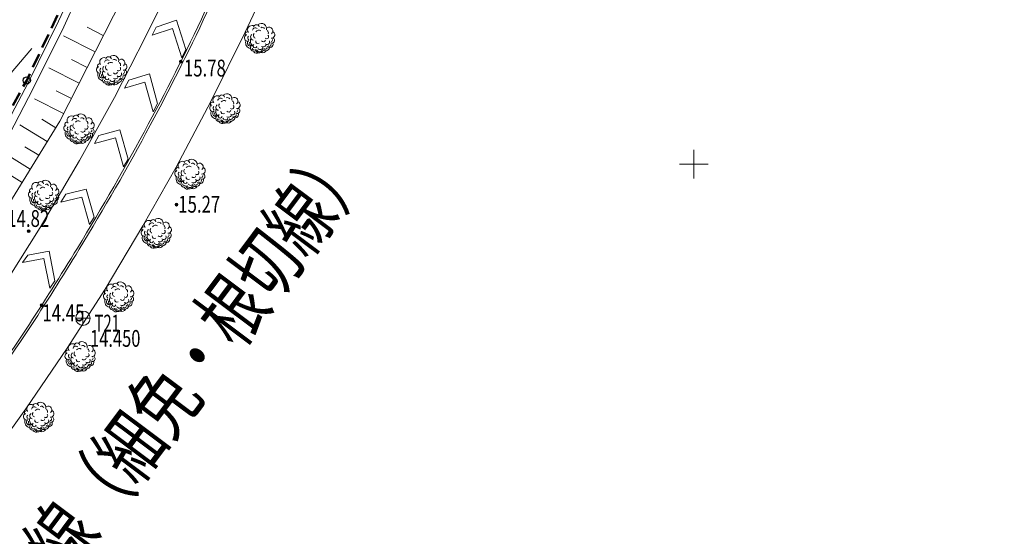
# Model space of a CAD drawing. Units: metres. Extents: x 28113 to 909702, y -25707 to 20948.
# Drawn here: x 28753 to 28822, y -25526 to -25490 of the extents above; entities that cross this region are included whole.
import ezdxf
from ezdxf.enums import TextEntityAlignment as Align

# ---------------------------------------------------------------- set-up
doc = ezdxf.new("R2010")
doc.units = ezdxf.units.M
doc.header["$MEASUREMENT"] = 0
for name, pattern in [('CONTINUOUS_1', [0]), ('CONTINUOUS_2', [0]), ('DASHED', [1.5, 1, -0.5])]:
    doc.linetypes.add(name, pattern=pattern)
for name, color, linetype, lineweight in [('S-BMK-ROW2', 250, 'CONTINUOUS_2', 13), ('S-SUV', 250, 'CONTINUOUS_2', 13), ('S-SUV-HICN', 250, 'CONTINUOUS_2', 13), ('S-SUV-LWCN', 250, 'CONTINUOUS_2', 13), ('S-SUV-SRVR', 250, 'CONTINUOUS_2', 13), ('メッシュ', 250, 'CONTINUOUS_2', 13), ('事業区域', 250, 'CONTINUOUS_2', 13), ('市町村名等', 250, 'CONTINUOUS_2', 13), ('測量図点', 250, 'CONTINUOUS_2', 13)]:
    doc.layers.add(name, color=color, linetype=linetype, lineweight=lineweight)
doc.styles.add('MS Gothic', font='MS Gothic.ttf')
doc.styles.add('MS Mincho', font='MS Mincho.ttf')

msp = doc.modelspace()

# ---------------------------------------------------------------- linework, layer by layer
at = {"layer": 'S-BMK-ROW2', "color": 150, "linetype": 'CONTINUOUS_2', "lineweight": 13}
for p, q in [((28758.089, -25510.688), (28757.089, -25510.688)), ((28757.589, -25510.188), (28757.589, -25511.188))]:
    msp.add_line(p, q, dxfattribs=at)
msp.add_circle((28757.589, -25510.688), 0.5, dxfattribs=at)
at = {"layer": 'S-SUV', "color": 8, "linetype": 'CONTINUOUS_2', "lineweight": 13}
for p, q in [((28762.652, -25483.92), (28755.978, -25497.021)), ((28755.895, -25490.069), (28757.881, -25485.747)), ((28756.258, -25490.471), (28758.244, -25486.149)), ((28768.861, -25490.839), (28770.957, -25486.288)), ((28761.966, -25491.122), (28764.033, -25486.838)), ((28753.784, -25494.358), (28755.895, -25490.069)), ((28762.675, -25490.486), (28764.087, -25490.002)), ((28764.087, -25490.002), (28764.73, -25492.033)), ((28754.147, -25494.76), (28756.258, -25490.471)), ((28759.005, -25491.08), (28757.874, -25490.504)), ((28762.675, -25490.486), (28762.396, -25491.058)), ((28762.396, -25491.058), (28763.797, -25490.577)), ((28763.797, -25490.577), (28764.445, -25492.623)), ((28766.48, -25495.66), (28768.861, -25490.839)), ((28758.429, -25492.21), (28756.252, -25491.101)), ((28759.775, -25495.37), (28761.966, -25491.122)), ((28764.73, -25492.033), (28764.445, -25492.623)), ((28757.874, -25493.299), (28756.786, -25492.744)), ((28757.32, -25494.387), (28755.224, -25493.319)), ((28760.775, -25494.167), (28760.474, -25494.728)), ((28760.474, -25494.728), (28761.892, -25494.301)), ((28760.775, -25494.167), (28762.204, -25493.737)), ((28761.892, -25494.301), (28762.462, -25496.37)), ((28762.204, -25493.737), (28762.769, -25495.791)), ((28751.456, -25498.769), (28753.784, -25494.358)), ((28751.819, -25499.171), (28754.147, -25494.76)), ((28756.786, -25495.435), (28755.738, -25494.901)), ((28756.252, -25496.483), (28754.234, -25495.455)), ((28757.364, -25499.737), (28759.775, -25495.37)), ((28764.059, -25500.211), (28766.48, -25495.66)), ((28762.769, -25495.791), (28762.462, -25496.37)), ((28755.978, -25497.021), (28747.989, -25509.98)), ((28755.7, -25497.471), (28754.736, -25496.877)), ((28755.106, -25498.435), (28753.205, -25497.263)), ((28758.705, -25498.021), (28760.159, -25497.628)), ((28760.159, -25497.628), (28760.722, -25499.647)), ((28758.705, -25498.021), (28758.389, -25498.572)), ((28758.389, -25498.572), (28759.845, -25498.179)), ((28759.845, -25498.179), (28760.407, -25500.194)), ((28754.52, -25499.386), (28753.569, -25498.8)), ((28753.934, -25500.336), (28752.083, -25499.195)), ((28754.628, -25504.383), (28757.364, -25499.737)), ((28760.722, -25499.647), (28760.407, -25500.194)), ((28761.739, -25504.268), (28764.059, -25500.211)), ((28753.363, -25501.262), (28752.438, -25500.691)), ((28756.409, -25502.089), (28757.819, -25501.738)), ((28757.819, -25501.738), (28758.377, -25503.666)), ((28756.409, -25502.089), (28756.063, -25502.639)), ((28756.063, -25502.639), (28757.507, -25502.279)), ((28757.507, -25502.279), (28758.058, -25504.182)), ((28758.377, -25503.666), (28758.058, -25504.182)), ((28751.752, -25508.919), (28754.628, -25504.383)), ((28759.131, -25508.681), (28761.739, -25504.268)), ((28753.758, -25506.306), (28753.4, -25506.831)), ((28753.4, -25506.831), (28754.883, -25506.552)), ((28753.758, -25506.306), (28755.238, -25506.027)), ((28754.883, -25506.552), (28755.287, -25508.605)), ((28755.238, -25506.027), (28755.643, -25508.084)), ((28755.643, -25508.084), (28755.287, -25508.605)), ((28756.498, -25512.76), (28759.131, -25508.681)), ((28756.498, -25512.76), (28753.623, -25516.969)), ((28753.623, -25516.969), (28750.779, -25520.921))]:
    msp.add_line(p, q, dxfattribs=at)
for centre, radius, start, end in [((28628.752, -25425.27), 151.551, 331.65108, 335.18039), ((28628.752, -25425.27), 151.701, 331.65108, 335.18039), ((28769.017, -25490.967), 0.159, 61.28893, 228.74307), ((28769.335, -25490.687), 0.313, 72.59784, 215.22185), ((28769.553, -25490.74), 0.197, 50.32486, 170.56423), ((28769.639, -25490.52), 0.2, 15.0372, 170.80598), ((28769.795, -25490.957), 0.249, 57.13995, 143.11531), ((28769.976, -25490.6), 0.369, 346.30159, 127.93702), ((28770.038, -25490.69), 0.187, 32.9254, 120.2819), ((28770.288, -25490.887), 0.182, 340.87023, 60.91392), ((28770.515, -25490.748), 0.252, 307.76902, 119.59535), ((28770.663, -25491.021), 0.245, 268.3457, 71.80761), ((28769.039, -25491.227), 0.242, 114.23257, 259.6453), ((28769.307, -25491.573), 0.423, 165.20889, 256.0533), ((28769.208, -25491.602), 0.203, 119.78473, 265.13794), ((28769.173, -25491.242), 0.14, 124.73037, 241.94458), ((28769.319, -25491.605), 0.18, 160.57237, 273.75969), ((28769.577, -25491.466), 0.364, 150.28539, 240.99024), ((28769.443, -25491.177), 0.213, 126.66848, 258.25419), ((28769.623, -25491.057), 0.201, 139.59515, 249.81307), ((28769.735, -25491.473), 0.156, 169.70349, 302.45727), ((28770.112, -25491.35), 0.158, 217.19473, 347.00179), ((28770.328, -25491.15), 0.147, 231.95045, 44.67025), ((28770.37, -25491.525), 0.179, 222.20157, 26.26704), ((28770.704, -25491.419), 0.189, 241.47099, 65.95299), ((28770.622, -25491.386), 0.124, 285.9189, 18.69621), ((28769.448, -25491.946), 0.223, 146.82998, 298.30349), ((28769.428, -25491.985), 0.0809, 149.52165, 313.58712), ((28769.537, -25491.79), 0.133, 127.7327, 344.8714), ((28769.686, -25491.999), 0.308, 221.57553, 292.66704), ((28769.836, -25492.006), 0.271, 187.92137, 329.62719), ((28769.844, -25492.004), 0.197, 191.61924, 322.62334), ((28769.895, -25491.862), 0.185, 199.63803, 340.36197), ((28770.063, -25491.959), 0.317, 253.38413, 324.47564), ((28770.086, -25491.609), 0.255, 247.01197, 347.43415), ((28770.253, -25491.81), 0.32, 221.76929, 335.3394), ((28770.244, -25491.897), 0.135, 219.61094, 348.69611), ((28770.549, -25491.674), 0.242, 224.5472, 16.64524), ((28770.538, -25491.726), 0.109, 212.32426, 34.48841), ((28759.066, -25492.91), 0.313, 72.59784, 215.22185), ((28759.285, -25492.963), 0.197, 50.32486, 170.56423), ((28759.371, -25492.743), 0.2, 15.0372, 170.80598), ((28759.527, -25493.18), 0.249, 57.13995, 143.11531), ((28759.708, -25492.823), 0.369, 346.30159, 127.93702), ((28759.77, -25492.912), 0.187, 32.9254, 120.2819), ((28760.02, -25493.11), 0.182, 340.87023, 60.91392), ((28760.247, -25492.97), 0.252, 307.76902, 119.59535), ((28758.771, -25493.45), 0.242, 114.23257, 259.6453), ((28758.749, -25493.189), 0.159, 61.28893, 228.74307), ((28758.905, -25493.464), 0.14, 124.73037, 241.94458), ((28759.308, -25493.689), 0.364, 150.28539, 240.99024), ((28759.175, -25493.4), 0.213, 126.66848, 258.25419), ((28759.355, -25493.28), 0.201, 139.59515, 249.81307), ((28759.843, -25493.573), 0.158, 217.19473, 347.00179), ((28760.06, -25493.373), 0.147, 231.95045, 44.67025), ((28760.436, -25493.641), 0.189, 241.47099, 65.95299), ((28760.395, -25493.243), 0.245, 268.3457, 71.80761), ((28760.353, -25493.608), 0.124, 285.9189, 18.69621), ((28759.039, -25493.796), 0.423, 165.20889, 256.0533), ((28758.94, -25493.824), 0.203, 119.78473, 265.13794), ((28759.05, -25493.827), 0.18, 160.57237, 273.75969), ((28759.179, -25494.169), 0.223, 146.82998, 298.30349), ((28759.16, -25494.207), 0.0809, 149.52165, 313.58712), ((28759.269, -25494.012), 0.133, 127.7327, 344.8714), ((28759.568, -25494.229), 0.271, 187.92137, 329.62719), ((28759.467, -25493.696), 0.156, 169.70349, 302.45727), ((28759.576, -25494.226), 0.197, 191.61924, 322.62334), ((28759.627, -25494.084), 0.185, 199.63803, 340.36197), ((28759.817, -25493.832), 0.255, 247.01197, 347.43415), ((28759.985, -25494.033), 0.32, 221.76929, 335.3394), ((28759.976, -25494.12), 0.135, 219.61094, 348.69611), ((28760.101, -25493.747), 0.179, 222.20157, 26.26704), ((28760.281, -25493.897), 0.242, 224.5472, 16.64524), ((28760.27, -25493.949), 0.109, 212.32426, 34.48841), ((28759.418, -25494.221), 0.308, 221.57553, 292.66704), ((28759.795, -25494.181), 0.317, 253.38413, 324.47564), ((28766.608, -25495.844), 0.159, 61.28893, 228.74307), ((28766.926, -25495.564), 0.313, 72.59784, 215.22185), ((28767.144, -25495.618), 0.197, 50.32486, 170.56423), ((28767.23, -25495.398), 0.2, 15.0372, 170.80598), ((28767.386, -25495.835), 0.249, 57.13995, 143.11531), ((28767.567, -25495.478), 0.369, 346.30159, 127.93702), ((28767.629, -25495.567), 0.187, 32.9254, 120.2819), ((28767.879, -25495.765), 0.182, 340.87023, 60.91392), ((28768.106, -25495.625), 0.252, 307.76902, 119.59535), ((28768.254, -25495.898), 0.245, 268.3457, 71.80761), ((28766.63, -25496.105), 0.242, 114.23257, 259.6453), ((28766.898, -25496.451), 0.423, 165.20889, 256.0533), ((28766.799, -25496.479), 0.203, 119.78473, 265.13794), ((28766.764, -25496.119), 0.14, 124.73037, 241.94458), ((28767.168, -25496.344), 0.364, 150.28539, 240.99024), ((28767.034, -25496.055), 0.213, 126.66848, 258.25419), ((28767.214, -25495.935), 0.201, 139.59515, 249.81307), ((28767.326, -25496.351), 0.156, 169.70349, 302.45727), ((28767.703, -25496.228), 0.158, 217.19473, 347.00179), ((28767.919, -25496.028), 0.147, 231.95045, 44.67025), ((28767.961, -25496.402), 0.179, 222.20157, 26.26704), ((28768.295, -25496.296), 0.189, 241.47099, 65.95299), ((28768.213, -25496.263), 0.124, 285.9189, 18.69621), ((28756.804, -25496.967), 0.313, 72.59784, 215.22185), ((28757.023, -25497.02), 0.197, 50.32486, 170.56423), ((28757.109, -25496.8), 0.2, 15.0372, 170.80598), ((28757.265, -25497.237), 0.249, 57.13995, 143.11531), ((28757.446, -25496.88), 0.369, 346.30159, 127.93702), ((28757.508, -25496.969), 0.187, 32.9254, 120.2819), ((28757.758, -25497.167), 0.182, 340.87023, 60.91392), ((28757.985, -25497.027), 0.252, 307.76902, 119.59535), ((28766.91, -25496.482), 0.18, 160.57237, 273.75969), ((28767.039, -25496.824), 0.223, 146.82998, 298.30349), ((28767.019, -25496.862), 0.0809, 149.52165, 313.58712), ((28767.128, -25496.667), 0.133, 127.7327, 344.8714), ((28767.427, -25496.884), 0.271, 187.92137, 329.62719), ((28767.435, -25496.881), 0.197, 191.61924, 322.62334), ((28767.486, -25496.739), 0.185, 199.63803, 340.36197), ((28767.654, -25496.836), 0.317, 253.38413, 324.47564), ((28767.677, -25496.487), 0.255, 247.01197, 347.43415), ((28767.844, -25496.688), 0.32, 221.76929, 335.3394), ((28767.835, -25496.775), 0.135, 219.61094, 348.69611), ((28768.14, -25496.552), 0.242, 224.5472, 16.64524), ((28768.129, -25496.604), 0.109, 212.32426, 34.48841), ((28756.509, -25497.507), 0.242, 114.23257, 259.6453), ((28756.487, -25497.246), 0.159, 61.28893, 228.74307), ((28756.678, -25497.881), 0.203, 119.78473, 265.13794), ((28756.643, -25497.521), 0.14, 124.73037, 241.94458), ((28757.046, -25497.746), 0.364, 150.28539, 240.99024), ((28756.913, -25497.457), 0.213, 126.66848, 258.25419), ((28757.093, -25497.337), 0.201, 139.59515, 249.81307), ((28757.205, -25497.753), 0.156, 169.70349, 302.45727), ((28605.156, -25412.966), 178.161, 328.58766, 331.77182), ((28605.156, -25412.966), 178.311, 328.58766, 331.77182), ((28757.581, -25497.63), 0.158, 217.19473, 347.00179), ((28757.798, -25497.43), 0.147, 231.95045, 44.67025), ((28757.839, -25497.804), 0.179, 222.20157, 26.26704), ((28758.174, -25497.698), 0.189, 241.47099, 65.95299), ((28758.133, -25497.3), 0.245, 268.3457, 71.80761), ((28758.091, -25497.665), 0.124, 285.9189, 18.69621), ((28767.277, -25496.876), 0.308, 221.57553, 292.66704), ((28756.777, -25497.853), 0.423, 165.20889, 256.0533), ((28756.788, -25497.884), 0.18, 160.57237, 273.75969), ((28756.917, -25498.226), 0.223, 146.82998, 298.30349), ((28756.898, -25498.264), 0.0809, 149.52165, 313.58712), ((28757.007, -25498.069), 0.133, 127.7327, 344.8714), ((28757.306, -25498.286), 0.271, 187.92137, 329.62719), ((28757.314, -25498.283), 0.197, 191.61924, 322.62334), ((28757.365, -25498.141), 0.185, 199.63803, 340.36197), ((28757.533, -25498.238), 0.317, 253.38413, 324.47564), ((28757.555, -25497.889), 0.255, 247.01197, 347.43415), ((28757.723, -25498.09), 0.32, 221.76929, 335.3394), ((28757.714, -25498.177), 0.135, 219.61094, 348.69611), ((28758.019, -25497.954), 0.242, 224.5472, 16.64524), ((28758.008, -25498.006), 0.109, 212.32426, 34.48841), ((28757.156, -25498.278), 0.308, 221.57553, 292.66704), ((28764.809, -25499.949), 0.2, 15.0372, 170.80598), ((28765.146, -25500.029), 0.369, 346.30159, 127.93702), ((28764.209, -25500.656), 0.242, 114.23257, 259.6453), ((28764.187, -25500.395), 0.159, 61.28893, 228.74307), ((28764.505, -25500.115), 0.313, 72.59784, 215.22185), ((28764.613, -25500.606), 0.213, 126.66848, 258.25419), ((28764.723, -25500.169), 0.197, 50.32486, 170.56423), ((28764.793, -25500.486), 0.201, 139.59515, 249.81307), ((28764.965, -25500.386), 0.249, 57.13995, 143.11531), ((28765.208, -25500.118), 0.187, 32.9254, 120.2819), ((28765.498, -25500.579), 0.147, 231.95045, 44.67025), ((28765.458, -25500.316), 0.182, 340.87023, 60.91392), ((28765.685, -25500.176), 0.252, 307.76902, 119.59535), ((28765.833, -25500.449), 0.245, 268.3457, 71.80761), ((28754.992, -25501.488), 0.369, 346.30159, 127.93702), ((28764.477, -25501.002), 0.423, 165.20889, 256.0533), ((28764.378, -25501.03), 0.203, 119.78473, 265.13794), ((28764.343, -25500.67), 0.14, 124.73037, 241.94458), ((28764.489, -25501.033), 0.18, 160.57237, 273.75969), ((28764.747, -25500.895), 0.364, 150.28539, 240.99024), ((28764.707, -25501.218), 0.133, 127.7327, 344.8714), ((28764.905, -25500.902), 0.156, 169.70349, 302.45727), ((28765.282, -25500.779), 0.158, 217.19473, 347.00179), ((28765.256, -25501.038), 0.255, 247.01197, 347.43415), ((28765.54, -25500.953), 0.179, 222.20157, 26.26704), ((28765.719, -25501.103), 0.242, 224.5472, 16.64524), ((28765.708, -25501.155), 0.109, 212.32426, 34.48841), ((28765.874, -25500.847), 0.189, 241.47099, 65.95299), ((28765.792, -25500.814), 0.124, 285.9189, 18.69621), ((28754.033, -25501.854), 0.159, 61.28893, 228.74307), ((28754.351, -25501.574), 0.313, 72.59784, 215.22185), ((28754.57, -25501.627), 0.197, 50.32486, 170.56423), ((28754.639, -25501.945), 0.201, 139.59515, 249.81307), ((28754.656, -25501.408), 0.2, 15.0372, 170.80598), ((28754.811, -25501.844), 0.249, 57.13995, 143.11531), ((28755.055, -25501.577), 0.187, 32.9254, 120.2819), ((28755.304, -25501.774), 0.182, 340.87023, 60.91392), ((28755.532, -25501.635), 0.252, 307.76902, 119.59535), ((28755.679, -25501.908), 0.245, 268.3457, 71.80761), ((28764.618, -25501.375), 0.223, 146.82998, 298.30349), ((28764.598, -25501.413), 0.0809, 149.52165, 313.58712), ((28764.856, -25501.427), 0.308, 221.57553, 292.66704), ((28765.006, -25501.435), 0.271, 187.92137, 329.62719), ((28765.014, -25501.432), 0.197, 191.61924, 322.62334), ((28765.065, -25501.29), 0.185, 199.63803, 340.36197), ((28765.233, -25501.387), 0.317, 253.38413, 324.47564), ((28765.423, -25501.239), 0.32, 221.76929, 335.3394), ((28765.414, -25501.326), 0.135, 219.61094, 348.69611), ((28754.056, -25502.115), 0.242, 114.23257, 259.6453), ((28754.323, -25502.46), 0.423, 165.20889, 256.0533), ((28754.225, -25502.489), 0.203, 119.78473, 265.13794), ((28754.19, -25502.129), 0.14, 124.73037, 241.94458), ((28754.335, -25502.492), 0.18, 160.57237, 273.75969), ((28754.593, -25502.353), 0.364, 150.28539, 240.99024), ((28754.46, -25502.065), 0.213, 126.66848, 258.25419), ((28754.751, -25502.36), 0.156, 169.70349, 302.45727), ((28755.128, -25502.237), 0.158, 217.19473, 347.00179), ((28755.344, -25502.037), 0.147, 231.95045, 44.67025), ((28755.386, -25502.412), 0.179, 222.20157, 26.26704), ((28755.566, -25502.561), 0.242, 224.5472, 16.64524), ((28755.721, -25502.306), 0.189, 241.47099, 65.95299), ((28755.638, -25502.273), 0.124, 285.9189, 18.69621), ((28754.464, -25502.834), 0.223, 146.82998, 298.30349), ((28754.444, -25502.872), 0.0809, 149.52165, 313.58712), ((28754.554, -25502.677), 0.133, 127.7327, 344.8714), ((28754.703, -25502.886), 0.308, 221.57553, 292.66704), ((28754.852, -25502.893), 0.271, 187.92137, 329.62719), ((28754.86, -25502.891), 0.197, 191.61924, 322.62334), ((28754.912, -25502.749), 0.185, 199.63803, 340.36197), ((28755.079, -25502.846), 0.317, 253.38413, 324.47564), ((28755.102, -25502.496), 0.255, 247.01197, 347.43415), ((28755.269, -25502.697), 0.32, 221.76929, 335.3394), ((28755.26, -25502.784), 0.135, 219.61094, 348.69611), ((28755.555, -25502.613), 0.109, 212.32426, 34.48841), ((28762.465, -25504.049), 0.2, 15.0372, 170.80598), ((28762.802, -25504.129), 0.369, 346.30159, 127.93702), ((28761.865, -25504.756), 0.242, 114.23257, 259.6453), ((28761.843, -25504.495), 0.159, 61.28893, 228.74307), ((28762.16, -25504.216), 0.313, 72.59784, 215.22185), ((28762.269, -25504.706), 0.213, 126.66848, 258.25419), ((28762.379, -25504.269), 0.197, 50.32486, 170.56423), ((28762.449, -25504.586), 0.201, 139.59515, 249.81307), ((28762.621, -25504.486), 0.249, 57.13995, 143.11531), ((28762.864, -25504.218), 0.187, 32.9254, 120.2819), ((28763.154, -25504.679), 0.147, 231.95045, 44.67025), ((28763.114, -25504.416), 0.182, 340.87023, 60.91392), ((28763.341, -25504.276), 0.252, 307.76902, 119.59535), ((28763.489, -25504.549), 0.245, 268.3457, 71.80761), ((28762.133, -25505.102), 0.423, 165.20889, 256.0533), ((28762.034, -25505.13), 0.203, 119.78473, 265.13794), ((28761.999, -25504.77), 0.14, 124.73037, 241.94458), ((28762.144, -25505.133), 0.18, 160.57237, 273.75969), ((28762.402, -25504.995), 0.364, 150.28539, 240.99024), ((28762.363, -25505.318), 0.133, 127.7327, 344.8714), ((28762.561, -25505.002), 0.156, 169.70349, 302.45727), ((28762.937, -25504.879), 0.158, 217.19473, 347.00179), ((28762.912, -25505.138), 0.255, 247.01197, 347.43415), ((28763.196, -25505.053), 0.179, 222.20157, 26.26704), ((28763.375, -25505.203), 0.242, 224.5472, 16.64524), ((28763.364, -25505.255), 0.109, 212.32426, 34.48841), ((28763.53, -25504.947), 0.189, 241.47099, 65.95299), ((28763.447, -25504.914), 0.124, 285.9189, 18.69621), ((28590.272, -25404.293), 195.384, 326.73777, 328.69181), ((28590.272, -25404.293), 195.534, 326.73777, 328.69181), ((28762.274, -25505.475), 0.223, 146.82998, 298.30349), ((28762.254, -25505.513), 0.0809, 149.52165, 313.58712), ((28762.512, -25505.527), 0.308, 221.57553, 292.66704), ((28762.662, -25505.535), 0.271, 187.92137, 329.62719), ((28762.67, -25505.532), 0.197, 191.61924, 322.62334), ((28762.721, -25505.39), 0.185, 199.63803, 340.36197), ((28762.889, -25505.487), 0.317, 253.38413, 324.47564), ((28763.079, -25505.339), 0.32, 221.76929, 335.3394), ((28763.07, -25505.426), 0.135, 219.61094, 348.69611), ((28759.552, -25508.629), 0.313, 72.59784, 215.22185), ((28759.771, -25508.682), 0.197, 50.32486, 170.56423), ((28759.857, -25508.462), 0.2, 15.0372, 170.80598), ((28760.013, -25508.899), 0.249, 57.13995, 143.11531), ((28760.194, -25508.542), 0.369, 346.30159, 127.93702), ((28760.256, -25508.631), 0.187, 32.9254, 120.2819), ((28760.506, -25508.829), 0.182, 340.87023, 60.91392), ((28760.733, -25508.689), 0.252, 307.76902, 119.59535), ((28759.257, -25509.169), 0.242, 114.23257, 259.6453), ((28759.235, -25508.908), 0.159, 61.28893, 228.74307), ((28759.391, -25509.183), 0.14, 124.73037, 241.94458), ((28759.794, -25509.408), 0.364, 150.28539, 240.99024), ((28759.661, -25509.119), 0.213, 126.66848, 258.25419), ((28759.841, -25508.999), 0.201, 139.59515, 249.81307), ((28760.329, -25509.292), 0.158, 217.19473, 347.00179), ((28760.546, -25509.092), 0.147, 231.95045, 44.67025), ((28760.922, -25509.36), 0.189, 241.47099, 65.95299), ((28760.881, -25508.962), 0.245, 268.3457, 71.80761), ((28760.839, -25509.327), 0.124, 285.9189, 18.69621), ((28759.525, -25509.515), 0.423, 165.20889, 256.0533), ((28759.426, -25509.543), 0.203, 119.78473, 265.13794), ((28759.536, -25509.546), 0.18, 160.57237, 273.75969), ((28759.666, -25509.888), 0.223, 146.82998, 298.30349), ((28759.646, -25509.926), 0.0809, 149.52165, 313.58712), ((28759.755, -25509.731), 0.133, 127.7327, 344.8714), ((28760.054, -25509.948), 0.271, 187.92137, 329.62719), ((28759.953, -25509.415), 0.156, 169.70349, 302.45727), ((28760.062, -25509.945), 0.197, 191.61924, 322.62334), ((28760.113, -25509.803), 0.185, 199.63803, 340.36197), ((28760.304, -25509.551), 0.255, 247.01197, 347.43415), ((28760.471, -25509.752), 0.32, 221.76929, 335.3394), ((28760.462, -25509.839), 0.135, 219.61094, 348.69611), ((28760.588, -25509.466), 0.179, 222.20157, 26.26704), ((28760.767, -25509.616), 0.242, 224.5472, 16.64524), ((28760.756, -25509.668), 0.109, 212.32426, 34.48841), ((28759.904, -25509.94), 0.308, 221.57553, 292.66704), ((28760.281, -25509.9), 0.317, 253.38413, 324.47564), ((28589.158, -25400.983), 198.142, 321.51125, 326.11424), ((28589.158, -25400.983), 198.292, 321.51125, 326.11424), ((28756.881, -25512.768), 0.313, 72.59784, 215.22185), ((28757.099, -25512.821), 0.197, 50.32486, 170.56423), ((28757.186, -25512.602), 0.2, 15.0372, 170.80598), ((28757.522, -25512.682), 0.369, 346.30159, 127.93702), ((28757.585, -25512.771), 0.187, 32.9254, 120.2819), ((28758.061, -25512.829), 0.252, 307.76902, 119.59535), ((28756.585, -25513.309), 0.242, 114.23257, 259.6453), ((28756.563, -25513.048), 0.159, 61.28893, 228.74307), ((28756.719, -25513.323), 0.14, 124.73037, 241.94458), ((28757.123, -25513.547), 0.364, 150.28539, 240.99024), ((28756.99, -25513.259), 0.213, 126.66848, 258.25419), ((28757.169, -25513.139), 0.201, 139.59515, 249.81307), ((28757.341, -25513.038), 0.249, 57.13995, 143.11531), ((28757.874, -25513.231), 0.147, 231.95045, 44.67025), ((28757.834, -25512.968), 0.182, 340.87023, 60.91392), ((28758.25, -25513.5), 0.189, 241.47099, 65.95299), ((28758.209, -25513.102), 0.245, 268.3457, 71.80761), ((28758.168, -25513.467), 0.124, 285.9189, 18.69621), ((28756.853, -25513.655), 0.423, 165.20889, 256.0533), ((28756.754, -25513.683), 0.203, 119.78473, 265.13794), ((28756.865, -25513.686), 0.18, 160.57237, 273.75969), ((28756.994, -25514.028), 0.223, 146.82998, 298.30349), ((28756.974, -25514.066), 0.0809, 149.52165, 313.58712), ((28757.083, -25513.871), 0.133, 127.7327, 344.8714), ((28757.382, -25514.087), 0.271, 187.92137, 329.62719), ((28757.281, -25513.555), 0.156, 169.70349, 302.45727), ((28757.39, -25514.085), 0.197, 191.61924, 322.62334), ((28757.442, -25513.943), 0.185, 199.63803, 340.36197), ((28757.658, -25513.431), 0.158, 217.19473, 347.00179), ((28757.632, -25513.69), 0.255, 247.01197, 347.43415), ((28757.799, -25513.891), 0.32, 221.76929, 335.3394), ((28757.79, -25513.979), 0.135, 219.61094, 348.69611), ((28757.916, -25513.606), 0.179, 222.20157, 26.26704), ((28758.095, -25513.756), 0.242, 224.5472, 16.64524), ((28758.084, -25513.807), 0.109, 212.32426, 34.48841), ((28757.232, -25514.08), 0.308, 221.57553, 292.66704), ((28757.609, -25514.04), 0.317, 253.38413, 324.47564), ((28754.006, -25516.977), 0.313, 72.59784, 215.22185), ((28754.224, -25517.03), 0.197, 50.32486, 170.56423), ((28754.311, -25516.811), 0.2, 15.0372, 170.80598), ((28754.647, -25516.891), 0.369, 346.30159, 127.93702), ((28754.71, -25516.98), 0.187, 32.9254, 120.2819), ((28755.186, -25517.038), 0.252, 307.76902, 119.59535), ((28753.71, -25517.518), 0.242, 114.23257, 259.6453), ((28753.688, -25517.257), 0.159, 61.28893, 228.74307), ((28753.844, -25517.532), 0.14, 124.73037, 241.94458), ((28754.115, -25517.468), 0.213, 126.66848, 258.25419), ((28754.294, -25517.348), 0.201, 139.59515, 249.81307), ((28754.466, -25517.247), 0.249, 57.13995, 143.11531), ((28754.999, -25517.44), 0.147, 231.95045, 44.67025), ((28754.959, -25517.177), 0.182, 340.87023, 60.91392), ((28755.375, -25517.709), 0.189, 241.47099, 65.95299), ((28755.334, -25517.311), 0.245, 268.3457, 71.80761), ((28753.978, -25517.864), 0.423, 165.20889, 256.0533), ((28753.879, -25517.892), 0.203, 119.78473, 265.13794), ((28753.99, -25517.895), 0.18, 160.57237, 273.75969), ((28754.248, -25517.756), 0.364, 150.28539, 240.99024), ((28754.119, -25518.237), 0.223, 146.82998, 298.30349), ((28754.099, -25518.275), 0.0809, 149.52165, 313.58712), ((28754.208, -25518.08), 0.133, 127.7327, 344.8714), ((28754.406, -25517.764), 0.156, 169.70349, 302.45727), ((28754.567, -25518.152), 0.185, 199.63803, 340.36197), ((28754.783, -25517.64), 0.158, 217.19473, 347.00179), ((28754.757, -25517.899), 0.255, 247.01197, 347.43415), ((28754.924, -25518.1), 0.32, 221.76929, 335.3394), ((28754.915, -25518.188), 0.135, 219.61094, 348.69611), ((28755.041, -25517.815), 0.179, 222.20157, 26.26704), ((28755.22, -25517.965), 0.242, 224.5472, 16.64524), ((28755.209, -25518.016), 0.109, 212.32426, 34.48841), ((28755.293, -25517.676), 0.124, 285.9189, 18.69621), ((28754.357, -25518.289), 0.308, 221.57553, 292.66704), ((28754.507, -25518.296), 0.271, 187.92137, 329.62719), ((28754.515, -25518.294), 0.197, 191.61924, 322.62334), ((28754.734, -25518.249), 0.317, 253.38413, 324.47564)]:
    msp.add_arc(centre, radius, start, end, dxfattribs=at)
at = {"layer": 'S-SUV-HICN', "color": 8, "linetype": 'CONTINUOUS_2', "lineweight": 13}
for points, knots in [([(28785.234, -25420.512), (28773.302, -25429.698), (28761.235, -25439.104), (28751.352, -25450.389), (28741.307, -25461.86), (28733.519, -25475.271), (28723.97, -25487.246), (28713.585, -25500.268), (28701.118, -25511.592), (28687.935, -25521.811), (28677.676, -25529.765), (28666.984, -25537.05), (28656.303, -25544.383), (28650.749, -25548.196), (28645.198, -25552.022), (28639.864, -25556.133), (28635.27, -25559.673), (28630.836, -25563.425), (28626.448, -25567.22)], [0, 0, 0, 0, 1, 1, 1, 2, 2, 2, 3, 3, 3, 4, 4, 4, 5, 5, 5, 6, 6, 6, 6]), ([(28630.164, -25578.559), (28642.08, -25571.258), (28653.853, -25563.745), (28666.06, -25556.897), (28678.378, -25549.987), (28691.138, -25543.754), (28702.732, -25535.799), (28717.949, -25525.359), (28731.158, -25511.952), (28743.368, -25497.954), (28749.552, -25490.866), (28755.479, -25483.625), (28761.03, -25476.072)], [0, 0, 0, 0, 1, 1, 1, 2, 2, 2, 3, 3, 3, 4, 4, 4, 4])]:
    msp.add_open_spline(points, degree=3, knots=knots, dxfattribs=at)
at = {"layer": 'S-SUV-LWCN', "color": 8, "linetype": 'CONTINUOUS_2', "lineweight": 13}
for points, knots in [([(28615.637, -25560.272), (28622.85, -25556.053), (28630.111, -25551.853), (28636.921, -25547.026), (28641.289, -25543.929), (28645.472, -25540.574), (28649.797, -25537.391), (28655.708, -25533.04), (28661.886, -25529.01), (28667.318, -25524.114), (28671.125, -25520.683), (28674.566, -25516.826), (28678.403, -25513.412), (28684.896, -25507.636), (28692.523, -25503.13), (28698.834, -25497.212), (28703.973, -25492.393), (28708.239, -25486.637), (28712.331, -25480.821), (28719.015, -25471.322), (28725.236, -25461.661), (28731.917, -25452.202), (28734.421, -25448.657), (28736.989, -25445.14), (28739.744, -25441.826), (28743.906, -25436.82), (28748.495, -25432.278), (28753.769, -25428.086), (28759.459, -25423.563), (28765.947, -25419.448), (28768.918, -25413.285), (28769.579, -25411.914), (28770.066, -25410.442), (28770.92, -25409.019), (28771.628, -25407.841), (28772.588, -25406.697), (28773.823, -25406.408), (28774.695, -25406.203), (28775.704, -25406.425), (28776.56, -25406.765)], [0, 0, 0, 0, 1, 1, 1, 2, 2, 2, 3, 3, 3, 4, 4, 4, 5, 5, 5, 6, 6, 6, 7, 7, 7, 8, 8, 8, 9, 9, 9, 10, 10, 10, 11, 11, 11, 12, 12, 12, 13, 13, 13, 13]), ([(28778.003, -25408.849), (28777.247, -25408.668), (28776.401, -25408.587), (28775.67, -25408.807), (28774.656, -25409.111), (28773.861, -25409.991), (28773.232, -25410.935), (28771.519, -25413.508), (28771.041, -25416.555), (28769.711, -25419.022), (28766.85, -25424.33), (28760.045, -25426.948), (28754.969, -25430.978), (28750.21, -25434.757), (28746.972, -25439.776), (28743.613, -25444.681), (28734.73, -25457.656), (28725.009, -25469.83), (28716.211, -25482.963), (28712.958, -25487.818), (28709.831, -25492.804), (28705.9, -25496.985), (28698.888, -25504.442), (28689.317, -25509.338), (28681.413, -25516.068), (28676.581, -25520.182), (28672.373, -25524.981), (28667.506, -25528.98), (28662.662, -25532.961), (28657.165, -25536.149), (28651.965, -25539.721), (28641.961, -25546.596), (28633.059, -25554.895), (28623.926, -25562.86)], [0, 0, 0, 0, 1, 1, 1, 2, 2, 2, 3, 3, 3, 4, 4, 4, 5, 5, 5, 6, 6, 6, 7, 7, 7, 8, 8, 8, 9, 9, 9, 10, 10, 10, 11, 11, 11, 11]), ([(28625.301, -25565.191), (28630.933, -25559.795), (28636.632, -25554.405), (28642.843, -25549.705), (28646.464, -25546.966), (28650.259, -25544.462), (28654.134, -25542.052), (28661.217, -25537.649), (28668.57, -25533.563), (28674.754, -25528.044), (28678.086, -25525.071), (28681.079, -25521.682), (28684.423, -25518.724), (28687.951, -25515.603), (28691.869, -25512.963), (28695.736, -25510.197), (28702.467, -25505.381), (28709.04, -25500.183), (28714.106, -25493.742), (28716.264, -25490.998), (28718.149, -25488.027), (28720.09, -25485.104), (28726.278, -25475.789), (28733.043, -25466.951), (28739.702, -25457.96), (28742.289, -25454.467), (28744.859, -25450.952), (28747.483, -25447.535), (28751.952, -25441.715), (28756.574, -25436.183), (28762.86, -25431.58), (28767.127, -25428.456), (28772.16, -25425.76), (28774.004, -25421.481), (28774.917, -25419.363), (28775.047, -25416.857), (28775.397, -25414.168), (28775.522, -25413.203), (28775.676, -25412.215), (28776.267, -25411.643), (28776.989, -25410.946), (28778.362, -25410.867), (28779.446, -25410.934)], [0, 0, 0, 0, 1, 1, 1, 2, 2, 2, 3, 3, 3, 4, 4, 4, 5, 5, 5, 6, 6, 6, 7, 7, 7, 8, 8, 8, 9, 9, 9, 10, 10, 10, 11, 11, 11, 12, 12, 12, 13, 13, 13, 14, 14, 14, 14]), ([(28627.596, -25569.249), (28633.958, -25563.677), (28640.35, -25558.045), (28647.386, -25553.373), (28650.972, -25550.992), (28654.726, -25548.86), (28658.472, -25546.713), (28664.732, -25543.127), (28670.972, -25539.5), (28676.87, -25535.38), (28681.625, -25532.06), (28686.157, -25528.419), (28690.698, -25524.793), (28696.559, -25520.113), (28702.433, -25515.456), (28707.98, -25510.423), (28715.122, -25503.943), (28721.721, -25496.839), (28727.85, -25489.388), (28733.714, -25482.257), (28739.148, -25474.809), (28744.546, -25467.299), (28747.987, -25462.511), (28751.413, -25457.698), (28755.222, -25453.244), (28760.559, -25447.003), (28766.648, -25441.465), (28772.429, -25435.482), (28774.712, -25433.118), (28776.948, -25430.685), (28779.664, -25428.916), (28781.54, -25427.695), (28783.645, -25426.791), (28785.756, -25426.016)], [0, 0, 0, 0, 1, 1, 1, 2, 2, 2, 3, 3, 3, 4, 4, 4, 5, 5, 5, 6, 6, 6, 7, 7, 7, 8, 8, 8, 9, 9, 9, 10, 10, 10, 11, 11, 11, 11]), ([(28628.743, -25571.277), (28635.053, -25566.628), (28641.373, -25561.985), (28647.836, -25557.553), (28652.063, -25554.655), (28656.351, -25551.848), (28660.641, -25549.044), (28665.622, -25545.788), (28670.607, -25542.535), (28675.57, -25539.258), (28681.502, -25535.342), (28687.403, -25531.389), (28693.307, -25527.402), (28698.964, -25523.581), (28704.623, -25519.728), (28709.795, -25515.32), (28717.984, -25508.342), (28724.952, -25499.975), (28731.729, -25491.529), (28741.106, -25479.846), (28750.117, -25468.014), (28759.092, -25456.098), (28761.272, -25453.203), (28763.451, -25450.302), (28765.61, -25447.388)], [0, 0, 0, 0, 1, 1, 1, 2, 2, 2, 3, 3, 3, 4, 4, 4, 5, 5, 5, 6, 6, 6, 7, 7, 7, 8, 8, 8, 8]), ([(28639.42, -25566.617), (28647.162, -25561.453), (28654.877, -25556.245), (28662.81, -25551.375), (28670.093, -25546.903), (28677.559, -25542.716), (28684.741, -25538.106), (28688.878, -25535.45), (28692.922, -25532.654), (28696.96, -25529.815), (28706.298, -25523.25), (28715.608, -25516.459), (28723.396, -25508.2), (28727.725, -25503.61), (28731.584, -25498.567), (28735.609, -25493.671), (28741.572, -25486.417), (28747.901, -25479.486), (28753.563, -25472.026), (28756.805, -25467.755), (28759.828, -25463.311), (28762.961, -25458.953)], [0, 0, 0, 0, 1, 1, 1, 2, 2, 2, 3, 3, 3, 4, 4, 4, 5, 5, 5, 6, 6, 6, 7, 7, 7, 7]), ([(28627.289, -25577.979), (28635.831, -25571.971), (28644.437, -25566.04), (28653.287, -25560.498), (28657.107, -25558.106), (28660.971, -25555.786), (28664.979, -25553.705), (28671.369, -25550.387), (28678.122, -25547.676), (28684.143, -25543.822), (28689.548, -25540.362), (28694.364, -25535.98), (28699.473, -25532.002), (28706.193, -25526.77), (28713.423, -25522.236), (28719.877, -25516.776), (28727.155, -25510.619), (28733.449, -25503.286), (28739.489, -25495.813), (28748.23, -25484.997), (28756.439, -25473.889), (28764.31, -25462.494)], [0, 0, 0, 0, 1, 1, 1, 2, 2, 2, 3, 3, 3, 4, 4, 4, 5, 5, 5, 6, 6, 6, 7, 7, 7, 7]), ([(28633.332, -25579.392), (28641.511, -25575.107), (28649.806, -25571.009), (28657.667, -25566.159), (28661.538, -25563.771), (28665.304, -25561.2), (28669.321, -25559.071), (28677.547, -25554.711), (28686.827, -25552.202), (28694.618, -25547.233), (28698.693, -25544.634), (28702.361, -25541.362), (28706.059, -25538.147), (28716.407, -25529.151), (28726.992, -25520.605), (28736.649, -25511.023), (28742.741, -25504.978), (28748.463, -25498.521), (28754.045, -25491.983)], [0, 0, 0, 0, 1, 1, 1, 2, 2, 2, 3, 3, 3, 4, 4, 4, 5, 5, 5, 6, 6, 6, 6])]:
    msp.add_open_spline(points, degree=3, knots=knots, dxfattribs=at)
at = {"layer": 'S-SUV-SRVR', "color": 7, "linetype": 'CONTINUOUS_2', "lineweight": 13}
for centre in [(28764.383, -25492.887), (28764.083, -25502.807), (28753.83, -25504.648), (28754.728, -25509.787)]:
    msp.add_circle(centre, 0.1, dxfattribs=at)
at = {"layer": 'S-SUV-SRVR', "color": 8, "linetype": 'CONTINUOUS_2', "lineweight": 13}
for centre, radius in [((28764.383, -25492.887), 0.075), ((28764.383, -25492.887), 0.06), ((28764.383, -25492.887), 0.045), ((28764.383, -25492.887), 0.03), ((28764.383, -25492.887), 0.015), ((28764.383, -25492.887), 0.01), ((28764.083, -25502.807), 0.075), ((28764.083, -25502.807), 0.06), ((28764.083, -25502.807), 0.045), ((28764.083, -25502.807), 0.03), ((28764.083, -25502.807), 0.015), ((28764.083, -25502.807), 0.01), ((28753.83, -25504.648), 0.075), ((28753.83, -25504.648), 0.06), ((28753.83, -25504.648), 0.045), ((28753.83, -25504.648), 0.03), ((28753.83, -25504.648), 0.015), ((28753.83, -25504.648), 0.01), ((28754.728, -25509.787), 0.075), ((28754.728, -25509.787), 0.06), ((28754.728, -25509.787), 0.045), ((28754.728, -25509.787), 0.03), ((28754.728, -25509.787), 0.015), ((28754.728, -25509.787), 0.01)]:
    msp.add_circle(centre, radius, dxfattribs=at)
at = {"layer": 'メッシュ', "color": 250, "linetype": 'CONTINUOUS_1', "lineweight": 13}
for p, q in [((28800, -25499), (28800, -25501)), ((28801, -25500), (28799, -25500))]:
    msp.add_line(p, q, dxfattribs=at)
at = {"layer": '事業区域', "color": 3, "linetype": 'DASHED', "lineweight": 50, "flags": 128}
msp.add_lwpolyline([(28821.548, -25402.256), (28815.201, -25405.717), (28811.983, -25407.482), (28807.406, -25410.368), (28800.008, -25414.29), (28796.126, -25416.02), (28794.016, -25417.258), (28792.016, -25418.823), (28790.26, -25420.673), (28788.563, -25422.72), (28785.698, -25426.446), (28778.201, -25437.504), (28776.742, -25440.125), (28774.843, -25444.15), (28772.796, -25448.314), (28772.218, -25449.478), (28770.908, -25452.42), (28768.678, -25458.076), (28768.391, -25458.929), (28765.426, -25467.458), (28762.062, -25476.032), (28761.301, -25477.718), (28757.994, -25485.08), (28753.691, -25494.184), (28748.867, -25502.806), (28743.631, -25511.208), (28741.446, -25514.438), (28737.895, -25519.398), (28731.816, -25527.451), (28729.244, -25530.708), (28725.66, -25535.063), (28718.656, -25542.339), (28715.587, -25545.265), (28711.028, -25548.72), (28708.231, -25550.773), (28704.264, -25553.476), (28699.178, -25556.899), (28698.226, -25557.508), (28689.734, -25562.616), (28678.401, -25568.544), (28674.118, -25570.511), (28672.891, -25571.067), (28660.262, -25576.776), (28641.115, -25585.255)], dxfattribs=at)
at = {"layer": '測量図点', "color": 3, "linetype": 'CONTINUOUS_2', "lineweight": 25}
msp.add_circle((28753.691, -25494.184), 0.25, dxfattribs=at)

# ---------------------------------------------------------------- texts
at = {"layer": 'S-BMK-ROW2', "color": 150, "lineweight": 13, "style": 'MS Gothic', "width": 0.769531}
for s, p, p2 in [('T21', (28758.405, -25511.611), (28760.153, -25511.611)), ('14.450', (28758.085, -25512.672), (28761.582, -25512.672))]:
    msp.add_text(s, height=1.1655, dxfattribs=at).set_placement(p, p2, align=Align.FIT)
at = {"layer": 'S-SUV-SRVR', "color": 8, "lineweight": 13, "style": 'MS Gothic', "width": 0.769531}
for s, p, p2 in [('15.78', (28764.6, -25493.916), (28767.513, -25493.916)), ('15.27', (28764.208, -25503.362), (28767.122, -25503.362)), ('14.82', (28752.338, -25504.352), (28755.251, -25504.352)), ('14.45', (28754.775, -25510.899), (28757.689, -25510.899))]:
    msp.add_text(s, height=1.1655, dxfattribs=at).set_placement(p, p2, align=Align.FIT)
at = {"layer": '市町村名等', "color": 250, "lineweight": 13, "style": 'MS Mincho', "width": 0.683594}
msp.add_text('市道1057号線（細免・根切線）', height=4, rotation=53.18135, dxfattribs=at).set_placement((28744.243, -25545.141), (28777.803, -25500.311), align=Align.FIT)

doc.saveas('drawing.dxf')
